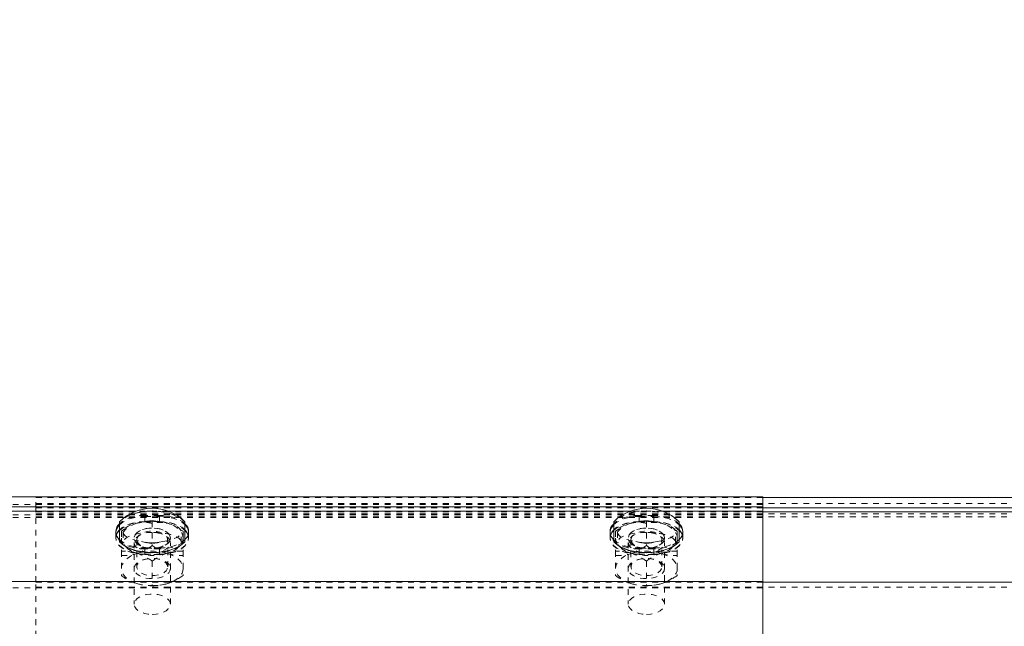
# Model space of a CAD drawing. Units: inches. Extents: x 73 to 3839, y 86 to 1802.
# Drawn here: x 410 to 427, y 884 to 894 of the extents above; entities that cross this region are included whole.
import ezdxf

# ---------------------------------------------------------------- set-up
doc = ezdxf.new("R2010")
doc.units = ezdxf.units.IN
doc.header["$MEASUREMENT"] = 0
doc.linetypes.add('HIDDEN', pattern=[0.075, 0.05, -0.025])
doc.styles.add('SLDTEXTSTYLE0', font='ROMANS', dxfattribs={"width": 0.97})
doc.dimstyles.new('SLDDIMSTYLE0', dxfattribs={"dimtxt": 18.333333, "dimasz": 13.75, "dimexe": 0, "dimexo": 0.0625, "dimgap": 4.583333, "dimtad": 0, "dimtih": 1, "dimtoh": 1, "dimdec": 4, "dimzin": 12, "dimdsep": 46, "dimtxsty": 'SLDTEXTSTYLE0', "dimsah": 1, "dimcen": 0.09, "dimadec": 0, "dimazin": 0, "dimtfac": 1, "dimtdec": 3, "dimtofl": 0, "dimtmove": 0, "dimatfit": 3, "dimfxl": 0, "dimtolj": 1, "dimtzin": 12, "dimarcsym": 0})

# ---------------------------------------------------------------- blocks, each defined once
blk = doc.blocks.new('*D7')
at = {"color": 7, "linetype": 'Continuous', "lineweight": 0}
for p, q in [((112.333, 896.404), (112.333, 1028.327)), ((412.333, 896.299), (412.333, 1028.327)), ((112.333, 1014.577), (161.227, 1014.577)), ((412.333, 1014.577), (363.439, 1014.577))]:
    blk.add_line(p, q, dxfattribs=at)
for points in [[(112.333, 1014.577), (126.083, 1012.003), (126.083, 1017.151)], [(412.333, 1014.577), (398.583, 1017.151), (398.583, 1012.003)]]:
    blk.add_solid(points, dxfattribs=at)
at = {"color": 7, "linetype": 'Continuous', "lineweight": 0, "char_height": 13.75, "attachment_point": 1, "style": 'SLDTEXTSTYLE0'}
for s, insert in [('{25\'-0"}', (220.405, 1052.74)), ('{ }', (290.838, 1052.74)), ('{W-Beam Section}', (178.414, 1033.339)), ('{12-gauge}', (214.599, 1013.939)), ('{End Section}', (204.373, 994.539))]:
    blk.add_mtext(s, dxfattribs=dict(at, insert=insert))
blk = doc.blocks.new('*D8')
at = {"color": 7, "linetype": 'Continuous', "lineweight": 0}
for p, q in [((412.333, 896.299), (412.333, 1028.327)), ((562.333, 896.299), (562.333, 1028.327)), ((412.333, 1014.577), (384.833, 1014.577)), ((562.333, 1014.577), (589.833, 1014.577))]:
    blk.add_line(p, q, dxfattribs=at)
for points in [[(412.333, 1014.577), (398.583, 1017.151), (398.583, 1012.003)], [(562.333, 1014.577), (576.083, 1012.003), (576.083, 1017.151)]]:
    blk.add_solid(points, dxfattribs=at)
at = {"color": 7, "linetype": 'Continuous', "lineweight": 0, "char_height": 13.75, "attachment_point": 1, "style": 'SLDTEXTSTYLE0'}
for s, insert in [('{12\'-6"}', (452.116, 1052.74)), ('{W-Beam}', (446.601, 1033.339)), ('{Section,}', (451.112, 1013.939)), ('{12-ga.}', (454.295, 994.539))]:
    blk.add_mtext(s, dxfattribs=dict(at, insert=insert))

msp = doc.modelspace()

# ---------------------------------------------------------------- linework, layer by layer
at = {"color": 7, "linetype": 'Continuous', "lineweight": 15}
for p, q in [((422.95809, 886.00382), (110.45809, 886.00382)), ((422.95809, 886.00382), (422.95809, 885.82829)), ((422.95809, 885.98928), (572.958, 885.98928)), ((422.95809, 885.82829), (110.45809, 885.82829)), ((412.17872, 885.75687), (110.45809, 885.75687)), ((420.67873, 885.75687), (412.73726, 885.75687)), ((422.95809, 885.75687), (421.23727, 885.75687)), ((422.95809, 885.82829), (422.95809, 885.75687)), ((422.95809, 885.81376), (572.958, 885.81376)), ((422.95809, 885.75687), (422.95809, 884.54867)), ((422.95809, 885.74463), (562.14798, 885.74463)), ((411.89547, 885.23044), (411.89547, 885.57462)), ((413.0205, 885.57462), (413.0205, 885.23044)), ((420.39549, 885.23044), (420.39549, 885.57462)), ((421.52052, 885.57462), (421.52052, 885.23044)), ((422.95809, 884.54867), (110.45809, 884.54867)), ((422.95809, 884.54867), (422.95809, 882.78423)), ((422.95809, 884.53647), (572.958, 884.53647))]:
    msp.add_line(p, q, dxfattribs=at)
at = {"color": 7, "linetype": 'HIDDEN', "lineweight": 0}
for p, q in [((410.45805, 885.98928), (422.95809, 885.98928)), ((410.45805, 885.81376), (410.45805, 885.98928)), ((410.45805, 885.88592), (572.958, 885.88592)), ((422.95809, 885.87139), (110.45809, 885.87139)), ((410.45805, 885.74463), (410.45805, 885.81376)), ((410.45805, 885.81376), (422.95809, 885.81376)), ((410.45805, 884.53647), (410.45805, 885.74463)), ((410.45805, 885.74463), (422.95809, 885.74463)), ((412.73726, 885.75687), (412.17872, 885.75687)), ((421.23727, 885.75687), (420.67873, 885.75687)), ((422.95809, 885.69586), (110.45809, 885.69586)), ((422.95809, 885.64532), (110.45809, 885.64532)), ((410.45805, 885.71039), (572.958, 885.71039)), ((410.45805, 885.65753), (572.958, 885.65753)), ((412.19254, 885.54969), (412.1634, 885.53779)), ((412.58302, 885.68373), (412.33296, 885.68373)), ((412.33296, 885.57215), (412.33296, 885.68373)), ((412.33296, 885.6659), (412.58302, 885.6659)), ((412.33296, 885.57879), (412.33296, 885.6659)), ((412.58302, 885.57879), (412.33296, 885.57879)), ((412.33296, 885.57215), (412.58302, 885.57215)), ((412.45806, 885.58371), (412.45806, 885.16447)), ((412.58302, 885.57215), (412.58302, 885.68373)), ((412.58302, 885.57879), (412.58302, 885.6659)), ((420.69255, 885.54969), (420.66342, 885.53779)), ((421.08303, 885.68373), (420.83297, 885.68373)), ((420.83297, 885.57215), (420.83297, 885.68373)), ((420.83297, 885.6659), (421.08303, 885.6659)), ((420.83297, 885.57879), (420.83297, 885.6659)), ((421.08303, 885.57879), (420.83297, 885.57879)), ((420.83297, 885.57215), (421.08303, 885.57215)), ((420.95808, 885.58371), (420.95808, 885.16447)), ((421.08303, 885.57215), (421.08303, 885.68373)), ((421.08303, 885.57879), (421.08303, 885.6659)), ((411.83299, 885.40379), (411.83299, 885.38595)), ((411.83299, 885.38595), (411.83299, 885.29885)), ((411.92701, 885.41209), (411.92701, 885.2922)), ((411.95795, 885.39838), (411.95795, 885.21715)), ((412.98897, 885.41209), (412.92934, 885.44911)), ((412.95803, 885.21715), (412.95803, 885.39838)), ((412.98897, 885.41209), (412.98897, 885.2922)), ((413.08298, 885.38595), (413.08298, 885.40379)), ((413.08298, 885.29885), (413.08298, 885.38595)), ((420.33301, 885.40379), (420.33301, 885.38595)), ((420.33301, 885.38595), (420.33301, 885.29885)), ((420.42702, 885.41209), (420.42702, 885.2922)), ((420.45796, 885.39838), (420.45796, 885.21715)), ((421.48898, 885.41209), (421.42936, 885.44911)), ((421.45804, 885.21715), (421.45804, 885.39838)), ((421.48898, 885.41209), (421.48898, 885.2922)), ((421.583, 885.38595), (421.583, 885.40379)), ((421.583, 885.29885), (421.583, 885.38595)), ((411.83299, 885.29885), (411.83299, 885.2922)), ((411.89547, 885.22631), (411.89547, 885.23044)), ((411.92701, 885.2922), (411.92701, 885.0688)), ((412.14553, 885.2922), (412.14553, 885.29138)), ((412.14553, 885.21715), (412.14553, 884.15553)), ((412.19239, 885.26419), (412.19239, 884.79659)), ((412.72359, 884.79659), (412.72359, 885.26419)), ((412.77045, 885.29138), (412.77045, 885.2922)), ((412.77045, 884.15553), (412.77045, 885.21715)), ((412.98897, 885.2922), (412.98897, 885.0688)), ((413.0205, 885.23044), (413.0205, 885.22631)), ((413.08298, 885.2922), (413.08298, 885.29885)), ((420.33301, 885.29885), (420.33301, 885.2922)), ((420.39549, 885.22631), (420.39549, 885.23044)), ((420.42702, 885.2922), (420.42702, 885.0688)), ((420.64554, 885.2922), (420.64554, 885.29138)), ((420.64554, 885.21715), (420.64554, 884.15553)), ((420.6924, 885.26419), (420.6924, 884.79659)), ((421.22361, 884.79659), (421.22361, 885.26419)), ((421.27046, 885.29138), (421.27046, 885.2922)), ((421.27046, 884.15553), (421.27046, 885.21715)), ((421.48898, 885.2922), (421.48898, 885.0688)), ((421.52052, 885.23044), (421.52052, 885.22631)), ((421.583, 885.2922), (421.583, 885.29885)), ((411.92701, 885.0688), (411.92701, 884.64952)), ((412.33296, 885.12384), (412.58302, 885.12384)), ((412.33296, 885.01226), (412.33296, 885.12384)), ((412.58302, 885.10601), (412.33296, 885.10601)), ((412.33296, 885.0189), (412.33296, 885.10601)), ((412.37606, 885.12253), (412.38838, 885.12065)), ((412.5276, 885.12065), (412.53991, 885.12253)), ((412.58302, 885.01226), (412.58302, 885.12384)), ((412.58302, 885.0189), (412.58302, 885.10601)), ((412.98897, 885.0688), (412.98897, 884.64952)), ((420.42702, 885.0688), (420.42702, 884.64952)), ((420.83297, 885.12384), (421.08303, 885.12384)), ((420.83297, 885.01226), (420.83297, 885.12384)), ((421.08303, 885.10601), (420.83297, 885.10601)), ((420.83297, 885.0189), (420.83297, 885.10601)), ((420.87608, 885.12253), (420.88839, 885.12065)), ((421.02761, 885.12065), (421.03993, 885.12253)), ((421.08303, 885.01226), (421.08303, 885.12384)), ((421.08303, 885.0189), (421.08303, 885.10601)), ((421.48898, 885.0688), (421.48898, 884.64952)), ((412.33296, 885.0189), (412.58302, 885.0189)), ((412.58302, 885.01226), (412.33296, 885.01226)), ((412.38838, 884.94009), (412.37606, 884.93825)), ((412.45806, 884.89714), (412.45806, 884.4779)), ((412.53991, 884.93825), (412.5276, 884.94009)), ((420.83297, 885.0189), (421.08303, 885.0189)), ((421.08303, 885.01226), (420.83297, 885.01226)), ((420.88839, 884.94009), (420.87608, 884.93825)), ((420.95808, 884.89714), (420.95808, 884.4779)), ((421.03993, 884.93825), (421.02761, 884.94009)), ((410.45805, 882.79647), (410.45805, 884.53647)), ((410.45805, 884.53647), (422.95809, 884.53647)), ((422.95809, 884.43712), (110.45809, 884.43712)), ((410.45805, 884.44936), (572.958, 884.44936))]:
    msp.add_line(p, q, dxfattribs=at)
at = {"color": 7, "linetype": 'HIDDEN', "lineweight": 0, "flags": 128}
for points in [[(413.0205, 885.57462), (412.96719, 885.62062), (412.90186, 885.66151), (412.82617, 885.69631), (412.74191, 885.72428), (412.65105, 885.74478), (412.55568, 885.75725), (412.45806, 885.76142), (412.36029, 885.75725), (412.26492, 885.74478), (412.17406, 885.72428), (412.08981, 885.69631), (412.01427, 885.66151), (411.94894, 885.62062), (411.89547, 885.57462)], [(413.0205, 885.57049), (412.96719, 885.61645), (412.90186, 885.65734), (412.82617, 885.69218), (412.74191, 885.72015), (412.65105, 885.74062), (412.55568, 885.75308), (412.45806, 885.75729), (412.36029, 885.75308), (412.26492, 885.74062), (412.17406, 885.72015), (412.08981, 885.69218), (412.01427, 885.65734), (411.94894, 885.61645), (411.89547, 885.57049)], [(421.52052, 885.57462), (421.46706, 885.62062), (421.40188, 885.66151), (421.32618, 885.69631), (421.24193, 885.72428), (421.15107, 885.74478), (421.0557, 885.75725), (420.95808, 885.76142), (420.86031, 885.75725), (420.76494, 885.74478), (420.67408, 885.72428), (420.58983, 885.69631), (420.51413, 885.66151), (420.44895, 885.62062), (420.39549, 885.57462)], [(421.52052, 885.57049), (421.46706, 885.61645), (421.40188, 885.65734), (421.32618, 885.69218), (421.24193, 885.72015), (421.15107, 885.74062), (421.0557, 885.75308), (420.95808, 885.75729), (420.86031, 885.75308), (420.76494, 885.74062), (420.67408, 885.72015), (420.58983, 885.69218), (420.51413, 885.65734), (420.44895, 885.61645), (420.39549, 885.57049)], [(412.33296, 885.68373), (412.24615, 885.67945), (412.16205, 885.66684), (412.08305, 885.64622), (412.01156, 885.61822), (411.94999, 885.58371), (411.89998, 885.54376), (411.89547, 885.53929)], [(411.89547, 885.5215), (411.89998, 885.52593), (411.94999, 885.56591), (412.01156, 885.60042), (412.08305, 885.62839), (412.16205, 885.64904), (412.24615, 885.66166), (412.33296, 885.6659)], [(412.33296, 885.57879), (412.24615, 885.57455), (412.16205, 885.56193), (412.08305, 885.54132), (412.01156, 885.51331), (411.94999, 885.47881), (411.89998, 885.43882), (411.89547, 885.43439)], [(411.89547, 885.42774), (411.89998, 885.43217), (411.94999, 885.47216), (412.01156, 885.50667), (412.08305, 885.53464), (412.16205, 885.55529), (412.24615, 885.5679), (412.33296, 885.57215)], [(412.19254, 885.54969), (412.13471, 885.52807), (412.0826, 885.50242), (412.03679, 885.47321), (411.9982, 885.44088), (411.96741, 885.406), (411.94518, 885.36917), (411.93151, 885.33102), (411.92701, 885.2922)], [(413.0205, 885.53929), (413.016, 885.54376), (412.96599, 885.58371), (412.90441, 885.61822), (412.83307, 885.64622), (412.75408, 885.66684), (412.66982, 885.67945), (412.58302, 885.68373)], [(412.58302, 885.6659), (412.66982, 885.66166), (412.75408, 885.64904), (412.83307, 885.62839), (412.90441, 885.60042), (412.96599, 885.56591), (413.016, 885.52593), (413.0205, 885.5215)], [(413.0205, 885.43439), (413.016, 885.43882), (412.96599, 885.47881), (412.90441, 885.51331), (412.83307, 885.54132), (412.75408, 885.56193), (412.66982, 885.57455), (412.58302, 885.57879)], [(412.58302, 885.57215), (412.66982, 885.5679), (412.75408, 885.55529), (412.83307, 885.53464), (412.90441, 885.50667), (412.96599, 885.47216), (413.016, 885.43217), (413.0205, 885.42774)], [(412.98897, 885.2922), (412.98446, 885.33102), (412.97094, 885.36917), (412.94857, 885.406), (412.91793, 885.44088), (412.87933, 885.47321), (412.83352, 885.50242), (412.78126, 885.52807), (412.72359, 885.54969)], [(412.76339, 885.53426), (412.74822, 885.54125), (412.72359, 885.54969)], [(420.83297, 885.68373), (420.74617, 885.67945), (420.66206, 885.66684), (420.58307, 885.64622), (420.51158, 885.61822), (420.45, 885.58371), (420.39999, 885.54376), (420.39549, 885.53929)], [(420.39549, 885.5215), (420.39999, 885.52593), (420.45, 885.56591), (420.51158, 885.60042), (420.58307, 885.62839), (420.66206, 885.64904), (420.74617, 885.66166), (420.83297, 885.6659)], [(420.83297, 885.57879), (420.74617, 885.57455), (420.66206, 885.56193), (420.58307, 885.54132), (420.51158, 885.51331), (420.45, 885.47881), (420.39999, 885.43882), (420.39549, 885.43439)], [(420.39549, 885.42774), (420.39999, 885.43217), (420.45, 885.47216), (420.51158, 885.50667), (420.58307, 885.53464), (420.66206, 885.55529), (420.74617, 885.5679), (420.83297, 885.57215)], [(420.69255, 885.54969), (420.63473, 885.52807), (420.58262, 885.50242), (420.53681, 885.47321), (420.49821, 885.44088), (420.46742, 885.406), (420.44505, 885.36917), (420.43153, 885.33102), (420.42702, 885.2922)], [(421.52052, 885.53929), (421.51602, 885.54376), (421.466, 885.58371), (421.40443, 885.61822), (421.33309, 885.64622), (421.25409, 885.66684), (421.16984, 885.67945), (421.08303, 885.68373)], [(421.08303, 885.6659), (421.16984, 885.66166), (421.25409, 885.64904), (421.33309, 885.62839), (421.40443, 885.60042), (421.466, 885.56591), (421.51602, 885.52593), (421.52052, 885.5215)], [(421.52052, 885.43439), (421.51602, 885.43882), (421.466, 885.47881), (421.40443, 885.51331), (421.33309, 885.54132), (421.25409, 885.56193), (421.16984, 885.57455), (421.08303, 885.57879)], [(421.08303, 885.57215), (421.16984, 885.5679), (421.25409, 885.55529), (421.33309, 885.53464), (421.40443, 885.50667), (421.466, 885.47216), (421.51602, 885.43217), (421.52052, 885.42774)], [(421.48898, 885.2922), (421.48448, 885.33102), (421.47096, 885.36917), (421.44858, 885.406), (421.41795, 885.44088), (421.37935, 885.47321), (421.33354, 885.50242), (421.28128, 885.52807), (421.22346, 885.54969)], [(421.2634, 885.53426), (421.24824, 885.54125), (421.22346, 885.54969)], [(412.33296, 885.10601), (412.24615, 885.11029), (412.16205, 885.12291), (412.08305, 885.14352), (412.01156, 885.17153), (411.94999, 885.20603), (411.89998, 885.24598), (411.86318, 885.29021), (411.84065, 885.33733), (411.83299, 885.38595), (411.83329, 885.39489)], [(411.98663, 885.4502), (411.97116, 885.44141), (411.92701, 885.41209)], [(412.45806, 885.39211), (412.38853, 885.38772), (412.32245, 885.3748), (412.26312, 885.35393), (412.21371, 885.32622), (412.17647, 885.29306), (412.15334, 885.25608), (412.14553, 885.21715), (412.15334, 885.17821), (412.17647, 885.14123), (412.21371, 885.10807), (412.26312, 885.08037), (412.32245, 885.05953), (412.38853, 885.04657), (412.45806, 885.04218)], [(412.77045, 885.2922), (412.76324, 885.32982), (412.74161, 885.36568), (412.70677, 885.39812), (412.66036, 885.42557), (412.60434, 885.44682), (412.54157, 885.46082), (412.47488, 885.46694), (412.40745, 885.46488), (412.34242, 885.45474), (412.28265, 885.43702), (412.23113, 885.41254), (412.19028, 885.38242), (412.1619, 885.34807), (412.14733, 885.31112), (412.14733, 885.27332), (412.1619, 885.23633), (412.19028, 885.20202), (412.23113, 885.1719), (412.28265, 885.14739), (412.34242, 885.12966), (412.40745, 885.11956), (412.47488, 885.1175), (412.54157, 885.12362), (412.60434, 885.13762), (412.66036, 885.15887), (412.70677, 885.18632), (412.74161, 885.21876), (412.76324, 885.25462), (412.77045, 885.2922)], [(412.77045, 885.29138), (412.76324, 885.25379), (412.74161, 885.21793), (412.70677, 885.18549), (412.66036, 885.15805), (412.60434, 885.1368), (412.54157, 885.12279), (412.47488, 885.11667), (412.40745, 885.11874), (412.34242, 885.12884), (412.28265, 885.14656), (412.23113, 885.17108), (412.19028, 885.20119), (412.1619, 885.23551), (412.14733, 885.27249), (412.14733, 885.3103), (412.1619, 885.34724), (412.19028, 885.3816), (412.23113, 885.41171), (412.28265, 885.43619), (412.34242, 885.45391), (412.40745, 885.46405), (412.47488, 885.46612), (412.54157, 885.45996), (412.60434, 885.44599), (412.66036, 885.42474), (412.70677, 885.39726), (412.74161, 885.36485), (412.76324, 885.329), (412.77045, 885.29138)], [(412.19239, 885.26419), (412.19959, 885.29847), (412.22062, 885.33091), (412.25456, 885.35975), (412.29947, 885.38348), (412.35278, 885.40071), (412.41196, 885.41062), (412.47353, 885.41265), (412.53421, 885.40664), (412.59083, 885.39298), (412.64024, 885.37236), (412.67989, 885.34589), (412.70767, 885.31503), (412.72179, 885.28143), (412.72179, 885.24692), (412.70767, 885.21332), (412.67989, 885.18245), (412.64024, 885.15602), (412.59083, 885.13541), (412.53421, 885.1217), (412.47353, 885.11573), (412.41196, 885.11772), (412.35278, 885.12764), (412.29947, 885.14491), (412.25456, 885.1686), (412.22062, 885.19743), (412.19959, 885.22987), (412.19239, 885.26419)], [(412.45806, 885.04218), (412.5276, 885.04657), (412.59368, 885.05953), (412.65285, 885.08037), (412.70241, 885.10807), (412.73951, 885.14123), (412.76264, 885.17821), (412.77045, 885.21715), (412.76264, 885.25608), (412.73951, 885.29306), (412.70241, 885.32622), (412.65285, 885.35393), (412.59368, 885.3748), (412.5276, 885.38772), (412.45806, 885.39211)], [(413.08283, 885.39219), (413.08298, 885.38595), (413.07547, 885.33733), (413.05279, 885.29021), (413.016, 885.24598), (412.96599, 885.20603), (412.90441, 885.17153), (412.83307, 885.14352), (412.75408, 885.12291), (412.66982, 885.11029), (412.58302, 885.10601)], [(420.83297, 885.10601), (420.74617, 885.11029), (420.66206, 885.12291), (420.58307, 885.14352), (420.51158, 885.17153), (420.45, 885.20603), (420.39999, 885.24598), (420.3632, 885.29021), (420.34067, 885.33733), (420.33301, 885.38595), (420.33316, 885.39219)], [(420.48665, 885.4502), (420.47118, 885.44141), (420.42702, 885.41209)], [(420.95808, 885.39211), (420.88854, 885.38772), (420.82246, 885.3748), (420.76314, 885.35393), (420.71373, 885.32622), (420.67648, 885.29306), (420.65335, 885.25608), (420.64554, 885.21715), (420.65335, 885.17821), (420.67648, 885.14123), (420.71373, 885.10807), (420.76314, 885.08037), (420.82246, 885.05953), (420.88854, 885.04657), (420.95808, 885.04218)], [(421.27046, 885.2922), (421.26325, 885.32982), (421.24163, 885.36568), (421.20679, 885.39812), (421.16038, 885.42557), (421.10436, 885.44682), (421.04158, 885.46082), (420.9749, 885.46694), (420.90747, 885.46488), (420.84229, 885.45474), (420.78266, 885.43702), (420.73115, 885.41254), (420.6903, 885.38242), (420.66191, 885.34807), (420.64735, 885.31112), (420.64735, 885.27332), (420.66191, 885.23633), (420.6903, 885.20202), (420.73115, 885.1719), (420.78266, 885.14739), (420.84229, 885.12966), (420.90747, 885.11956), (420.9749, 885.1175), (421.04158, 885.12362), (421.10436, 885.13762), (421.16038, 885.15887), (421.20679, 885.18632), (421.24163, 885.21876), (421.26325, 885.25462), (421.27046, 885.2922)], [(421.27046, 885.29138), (421.26325, 885.25379), (421.24163, 885.21793), (421.20679, 885.18549), (421.16038, 885.15805), (421.10436, 885.1368), (421.04158, 885.12279), (420.9749, 885.11667), (420.90747, 885.11874), (420.84229, 885.12884), (420.78266, 885.14656), (420.73115, 885.17108), (420.6903, 885.20119), (420.66191, 885.23551), (420.64735, 885.27249), (420.64735, 885.3103), (420.66191, 885.34724), (420.6903, 885.3816), (420.73115, 885.41171), (420.78266, 885.43619), (420.84229, 885.45391), (420.90747, 885.46405), (420.9749, 885.46612), (421.04158, 885.45996), (421.10436, 885.44599), (421.16038, 885.42474), (421.20679, 885.39726), (421.24163, 885.36485), (421.26325, 885.329), (421.27046, 885.29138)], [(420.6924, 885.26419), (420.69961, 885.29847), (420.72064, 885.33091), (420.75458, 885.35975), (420.79948, 885.38348), (420.8528, 885.40071), (420.91197, 885.41062), (420.9734, 885.41265), (421.03422, 885.40664), (421.09084, 885.39298), (421.14025, 885.37236), (421.1799, 885.34589), (421.20754, 885.31503), (421.2218, 885.28143), (421.2218, 885.24692), (421.20754, 885.21332), (421.1799, 885.18245), (421.14025, 885.15602), (421.09084, 885.13541), (421.03422, 885.1217), (420.9734, 885.11573), (420.91197, 885.11772), (420.8528, 885.12764), (420.79948, 885.14491), (420.75458, 885.1686), (420.72064, 885.19743), (420.69961, 885.22987), (420.6924, 885.26419)], [(420.95808, 885.04218), (421.02761, 885.04657), (421.09355, 885.05953), (421.15287, 885.08037), (421.20228, 885.10807), (421.23953, 885.14123), (421.26265, 885.17821), (421.27046, 885.21715), (421.26265, 885.25608), (421.23953, 885.29306), (421.20228, 885.32622), (421.15287, 885.35393), (421.09355, 885.3748), (421.02761, 885.38772), (420.95808, 885.39211)], [(421.58285, 885.39219), (421.583, 885.38595), (421.57549, 885.33733), (421.55281, 885.29021), (421.51602, 885.24598), (421.466, 885.20603), (421.40443, 885.17153), (421.33309, 885.14352), (421.25409, 885.12291), (421.16984, 885.11029), (421.08303, 885.10601)], [(411.84185, 885.35134), (411.84065, 885.34747), (411.83299, 885.29885), (411.84065, 885.25026), (411.86318, 885.2031), (411.89998, 885.15887), (411.94999, 885.11893), (412.01156, 885.08442), (412.08305, 885.05641), (412.16205, 885.0358), (412.24615, 885.02318), (412.33296, 885.0189)], [(412.33296, 885.01226), (412.24615, 885.01654), (412.16205, 885.02915), (412.08305, 885.04977), (412.01156, 885.07777), (411.94999, 885.11228), (411.89998, 885.15223), (411.86318, 885.19646), (411.84065, 885.24362), (411.83299, 885.2922), (411.84065, 885.34082), (411.84306, 885.34799)], [(411.89547, 885.26825), (411.89998, 885.26382), (411.94999, 885.22383), (412.01156, 885.18932), (412.08305, 885.16135), (412.16205, 885.1407), (412.24615, 885.12809), (412.33296, 885.12384)], [(411.89547, 885.22631), (411.94894, 885.18031), (412.01427, 885.13946), (412.08981, 885.10462), (412.17406, 885.07665), (412.26492, 885.05619), (412.36029, 885.04368), (412.45806, 885.03952), (412.55568, 885.04368), (412.65105, 885.05619), (412.74191, 885.07665), (412.82617, 885.10462), (412.90186, 885.13946), (412.96719, 885.18031), (413.0205, 885.22631)], [(411.92701, 885.2922), (411.93151, 885.25342), (411.94518, 885.21527), (411.96741, 885.17844), (411.9982, 885.14356), (412.03679, 885.11123), (412.0826, 885.08198), (412.13471, 885.05634), (412.19254, 885.03475)], [(412.42127, 885.21264), (412.36209, 885.21947), (412.34392, 885.22372)], [(412.64069, 885.23554), (412.57986, 885.22458), (412.46903, 885.20003), (412.45896, 885.19792), (412.45806, 885.19773)], [(412.58302, 885.0189), (412.66982, 885.02318), (412.75408, 885.0358), (412.83307, 885.05641), (412.90441, 885.08442), (412.96599, 885.11893), (413.016, 885.15887), (413.05279, 885.2031), (413.07547, 885.25026), (413.08298, 885.29885), (413.07547, 885.34747), (413.07412, 885.35134)], [(413.07307, 885.34758), (413.07547, 885.34082), (413.08298, 885.2922), (413.07547, 885.24362), (413.05279, 885.19646), (413.016, 885.15223), (412.96599, 885.11228), (412.90441, 885.07777), (412.83307, 885.04977), (412.75408, 885.02915), (412.66982, 885.01654), (412.58302, 885.01226)], [(412.58302, 885.12384), (412.66982, 885.12809), (412.75408, 885.1407), (412.83307, 885.16135), (412.90441, 885.18932), (412.96599, 885.22383), (413.016, 885.26382), (413.0205, 885.26825)], [(412.98897, 885.2922), (412.98446, 885.25342), (412.97094, 885.21527), (412.94857, 885.17844), (412.91793, 885.14356), (412.87933, 885.11123), (412.83352, 885.08198), (412.78126, 885.05634), (412.72359, 885.03475)], [(420.34187, 885.35134), (420.34067, 885.34747), (420.33301, 885.29885), (420.34067, 885.25026), (420.3632, 885.2031), (420.39999, 885.15887), (420.45, 885.11893), (420.51158, 885.08442), (420.58307, 885.05641), (420.66206, 885.0358), (420.74617, 885.02318), (420.83297, 885.0189)], [(420.83297, 885.01226), (420.74617, 885.01654), (420.66206, 885.02915), (420.58307, 885.04977), (420.51158, 885.07777), (420.45, 885.11228), (420.39999, 885.15223), (420.3632, 885.19646), (420.34067, 885.24362), (420.33301, 885.2922), (420.34067, 885.34082), (420.34307, 885.34799)], [(420.39549, 885.26825), (420.39999, 885.26382), (420.45, 885.22383), (420.51158, 885.18932), (420.58307, 885.16135), (420.66206, 885.1407), (420.74617, 885.12809), (420.83297, 885.12384)], [(420.39549, 885.22631), (420.44895, 885.18031), (420.51413, 885.13946), (420.58983, 885.10462), (420.67408, 885.07665), (420.76494, 885.05619), (420.86031, 885.04368), (420.95808, 885.03952), (421.0557, 885.04368), (421.15107, 885.05619), (421.24193, 885.07665), (421.32618, 885.10462), (421.40188, 885.13946), (421.46706, 885.18031), (421.52052, 885.22631)], [(420.42702, 885.2922), (420.43153, 885.25342), (420.44505, 885.21527), (420.46742, 885.17844), (420.49821, 885.14356), (420.53681, 885.11123), (420.58262, 885.08198), (420.63473, 885.05634), (420.69255, 885.03475)], [(420.92128, 885.21264), (420.86211, 885.21947), (420.84394, 885.22372)], [(421.1407, 885.23554), (421.07988, 885.22458), (420.96904, 885.20003), (420.95883, 885.19792), (420.95808, 885.19773)], [(421.08303, 885.0189), (421.16984, 885.02318), (421.25409, 885.0358), (421.33309, 885.05641), (421.40443, 885.08442), (421.466, 885.11893), (421.51602, 885.15887), (421.55281, 885.2031), (421.57549, 885.25026), (421.583, 885.29885), (421.57549, 885.34747), (421.57414, 885.35134)], [(421.57294, 885.34799), (421.57549, 885.34082), (421.583, 885.2922), (421.57549, 885.24362), (421.55281, 885.19646), (421.51602, 885.15223), (421.466, 885.11228), (421.40443, 885.07777), (421.33309, 885.04977), (421.25409, 885.02915), (421.16984, 885.01654), (421.08303, 885.01226)], [(421.08303, 885.12384), (421.16984, 885.12809), (421.25409, 885.1407), (421.33309, 885.16135), (421.40443, 885.18932), (421.466, 885.22383), (421.51602, 885.26382), (421.52052, 885.26825)], [(421.48898, 885.2922), (421.48448, 885.25342), (421.47096, 885.21527), (421.44858, 885.17844), (421.41795, 885.14356), (421.37935, 885.11123), (421.33354, 885.08198), (421.28128, 885.05634), (421.22346, 885.03475)], [(411.92701, 884.76941), (411.93151, 884.80819), (411.94518, 884.84634), (411.96741, 884.88317), (411.9982, 884.91805), (412.03679, 884.95038), (412.0826, 884.97963), (412.13471, 885.00527), (412.19254, 885.02686)], [(412.77045, 884.76941), (412.76324, 884.73179), (412.74161, 884.69593), (412.70677, 884.66349), (412.66036, 884.63604), (412.60434, 884.61479), (412.54157, 884.60079), (412.47488, 884.59467), (412.40745, 884.59673), (412.34242, 884.60687), (412.28265, 884.62459), (412.23113, 884.64907), (412.19028, 884.67918), (412.1619, 884.71354), (412.14733, 884.75048), (412.14733, 884.78829), (412.1619, 884.82524), (412.19028, 884.85959), (412.23113, 884.88971), (412.28265, 884.91422), (412.34242, 884.93195), (412.40745, 884.94205), (412.47488, 884.94411), (412.54157, 884.93799), (412.60434, 884.92399), (412.66036, 884.90273), (412.70677, 884.87529), (412.74161, 884.84285), (412.76324, 884.80699), (412.77045, 884.76941)], [(412.72359, 884.79659), (412.71653, 884.83091), (412.69535, 884.86335), (412.66141, 884.89218), (412.61666, 884.91588), (412.56319, 884.93315), (412.50417, 884.94306), (412.44259, 884.94505), (412.38192, 884.93904), (412.32515, 884.92537), (412.27574, 884.90476), (412.23609, 884.87833), (412.20845, 884.84747), (412.19419, 884.81386), (412.19419, 884.77932), (412.20845, 884.74575), (412.23609, 884.71489), (412.27574, 884.68842), (412.32515, 884.66781), (412.38192, 884.65414), (412.44259, 884.64813), (412.50417, 884.65016), (412.56319, 884.66007), (412.61666, 884.67731), (412.66141, 884.701), (412.69535, 884.72987), (412.71653, 884.76231), (412.72359, 884.79659)], [(412.72359, 885.02686), (412.78126, 885.00527), (412.83352, 884.97963), (412.87933, 884.95038), (412.91793, 884.91805), (412.94857, 884.88317), (412.97094, 884.84634), (412.98446, 884.80819), (412.98897, 884.76941)], [(420.42702, 884.76941), (420.43153, 884.80819), (420.44505, 884.84634), (420.46742, 884.88317), (420.49821, 884.91805), (420.53681, 884.95038), (420.58262, 884.97963), (420.63473, 885.00527), (420.69255, 885.02686)], [(421.27046, 884.76941), (421.26325, 884.73179), (421.24163, 884.69593), (421.20679, 884.66349), (421.16038, 884.63604), (421.10436, 884.61479), (421.04158, 884.60079), (420.9749, 884.59467), (420.90747, 884.59673), (420.84229, 884.60687), (420.78266, 884.62459), (420.73115, 884.64907), (420.6903, 884.67918), (420.66191, 884.71354), (420.64735, 884.75048), (420.64735, 884.78829), (420.66191, 884.82524), (420.6903, 884.85959), (420.73115, 884.88971), (420.78266, 884.91422), (420.84229, 884.93195), (420.90747, 884.94205), (420.9749, 884.94411), (421.04158, 884.93799), (421.10436, 884.92399), (421.16038, 884.90273), (421.20679, 884.87529), (421.24163, 884.84285), (421.26325, 884.80699), (421.27046, 884.76941)], [(421.22361, 884.79659), (421.2164, 884.83091), (421.19537, 884.86335), (421.16143, 884.89218), (421.11667, 884.91588), (421.06321, 884.93315), (421.00419, 884.94306), (420.94261, 884.94505), (420.88178, 884.93904), (420.82517, 884.92537), (420.77575, 884.90476), (420.73611, 884.87833), (420.70847, 884.84747), (420.6942, 884.81386), (420.6942, 884.77932), (420.70847, 884.74575), (420.73611, 884.71489), (420.77575, 884.68842), (420.82517, 884.66781), (420.88178, 884.65414), (420.94261, 884.64813), (421.00419, 884.65016), (421.06321, 884.66007), (421.11667, 884.67731), (421.16143, 884.701), (421.19537, 884.72987), (421.2164, 884.76231), (421.22361, 884.79659)], [(421.22346, 885.02686), (421.28128, 885.00527), (421.33354, 884.97963), (421.37935, 884.95038), (421.41795, 884.91805), (421.44858, 884.88317), (421.47096, 884.84634), (421.48448, 884.80819), (421.48898, 884.76941)], [(412.19254, 884.51192), (412.13471, 884.53354), (412.0826, 884.55919), (412.03679, 884.5884), (411.9982, 884.62072), (411.96741, 884.6556), (411.94518, 884.69244), (411.93151, 884.73058), (411.92701, 884.76941)], [(412.98897, 884.76941), (412.98446, 884.73058), (412.97094, 884.69244), (412.94857, 884.6556), (412.91793, 884.62072), (412.87933, 884.5884), (412.83352, 884.55919), (412.78126, 884.53354), (412.72359, 884.51192)], [(420.69255, 884.51192), (420.63473, 884.53354), (420.58262, 884.55919), (420.53681, 884.5884), (420.49821, 884.62072), (420.46742, 884.6556), (420.44505, 884.69244), (420.43153, 884.73058), (420.42702, 884.76941)], [(421.48898, 884.76941), (421.48448, 884.73058), (421.47096, 884.69244), (421.44858, 884.6556), (421.41795, 884.62072), (421.37935, 884.5884), (421.33354, 884.55919), (421.28128, 884.53354), (421.22346, 884.51192)], [(412.45806, 883.98056), (412.52519, 883.98465), (412.58917, 883.99674), (412.64715, 884.01627), (412.69626, 884.04229), (412.7341, 884.0736), (412.75918, 884.10874), (412.77, 884.14606), (412.76639, 884.18384), (412.74837, 884.22029), (412.71668, 884.25375), (412.67298, 884.28258), (412.61906, 884.30545), (412.55779, 884.32137), (412.49185, 884.32948), (412.42427, 884.32948), (412.35819, 884.32137), (412.29691, 884.30545), (412.24315, 884.28258), (412.19929, 884.25375), (412.16775, 884.22029), (412.14958, 884.18384), (412.14598, 884.14606), (412.15694, 884.10874), (412.18187, 884.0736), (412.21987, 884.04229), (412.26883, 884.01627), (412.3268, 883.99674), (412.39078, 883.98465), (412.45806, 883.98056)], [(420.95808, 883.98056), (421.02521, 883.98465), (421.08919, 883.99674), (421.14716, 884.01627), (421.19612, 884.04229), (421.23412, 884.0736), (421.2592, 884.10874), (421.27001, 884.14606), (421.26641, 884.18384), (421.24839, 884.22029), (421.2167, 884.25375), (421.17299, 884.28258), (421.11908, 884.30545), (421.0578, 884.32137), (420.99187, 884.32948), (420.92429, 884.32948), (420.85821, 884.32137), (420.79693, 884.30545), (420.74316, 884.28258), (420.69931, 884.25375), (420.66777, 884.22029), (420.6496, 884.18384), (420.64599, 884.14606), (420.65696, 884.10874), (420.68189, 884.0736), (420.71989, 884.04229), (420.76885, 884.01627), (420.82682, 883.99674), (420.8908, 883.98465), (420.95808, 883.98056)]]:
    msp.add_lwpolyline(points, dxfattribs=at)
at = {"color": 7, "linetype": 'Continuous', "lineweight": 15, "flags": 128}
for points in [[(411.89547, 885.43439), (411.86318, 885.39463), (411.84185, 885.35134)], [(411.84306, 885.34799), (411.86318, 885.38798), (411.89547, 885.42774)], [(413.07412, 885.35134), (413.05279, 885.39463), (413.0205, 885.43439)], [(413.0205, 885.42774), (413.05279, 885.38798), (413.07307, 885.34758)], [(420.39549, 885.43439), (420.3632, 885.39463), (420.34187, 885.35134)], [(420.34307, 885.34799), (420.3632, 885.38798), (420.39549, 885.42774)], [(421.57414, 885.35134), (421.55281, 885.39463), (421.52052, 885.43439)], [(421.52052, 885.42774), (421.55281, 885.38798), (421.57294, 885.34799)], [(411.89547, 885.23044), (411.94894, 885.18448), (412.01427, 885.14359), (412.08981, 885.10875), (412.17406, 885.08078), (412.26492, 885.06032), (412.36029, 885.04785), (412.45806, 885.04365), (412.55568, 885.04785), (412.65105, 885.06032), (412.74191, 885.08078), (412.82617, 885.10875), (412.90186, 885.14359), (412.96719, 885.18448), (413.0205, 885.23044)], [(420.39549, 885.23044), (420.44895, 885.18448), (420.51413, 885.14359), (420.58983, 885.10875), (420.67408, 885.08078), (420.76494, 885.06032), (420.86031, 885.04785), (420.95808, 885.04365), (421.0557, 885.04785), (421.15107, 885.06032), (421.24193, 885.08078), (421.32618, 885.10875), (421.40188, 885.14359), (421.46706, 885.18448), (421.52052, 885.23044)]]:
    msp.add_lwpolyline(points, dxfattribs=at)
at = {"color": 7, "linetype": 'Continuous', "lineweight": 15}
for centre, radius, start, end in [((412.45802, 885.01139), 0.79608, 45.700309, 134.299691), ((420.95802, 885.01139), 0.79608, 45.700309, 134.299691), ((412.00816, 885.40378), 0.17626, 129.742145, 230.257855), ((412.04155, 885.36998), 0.21046, 133.953409, 171.690014), ((412.90782, 885.40378), 0.17626, 309.742145, 50.257855), ((412.90025, 885.38232), 0.18393, 6.940419, 49.1701), ((420.50817, 885.40378), 0.17626, 129.742145, 230.257855), ((420.54118, 885.3703), 0.20997, 133.936859, 172.181323), ((421.40783, 885.40378), 0.17626, 309.742145, 50.257855), ((421.40026, 885.38232), 0.18393, 6.94042, 49.1701)]:
    msp.add_arc(centre, radius, start, end, dxfattribs=at)
at = {"color": 7, "linetype": 'HIDDEN', "lineweight": 0}
for centre, radius, start, end in [((412.45806, 884.67774), 0.91149, 73.063492, 106.936508), ((412.41443, 884.86257), 0.72246, 86.537268, 107.886432), ((412.45802, 885.00436), 0.58611, 71.840684, 108.166207), ((412.3055, 884.81764), 0.74579, 78.196357, 92.322084), ((412.49363, 884.79077), 0.79374, 73.159119, 92.568394), ((412.58729, 885.04551), 0.51851, 84.089433, 104.432111), ((420.95804, 884.67813), 0.9111, 73.063218, 106.941182), ((420.91444, 884.86257), 0.72246, 86.537268, 107.886432), ((420.95804, 885.00436), 0.58611, 71.840684, 108.166207), ((420.80558, 884.81792), 0.74551, 78.196339, 92.327421), ((420.99364, 884.79137), 0.79314, 73.156613, 92.569596), ((421.0873, 885.04522), 0.5188, 84.091232, 104.422452), ((411.88364, 882.88232), 2.3856, 76.067098, 80.551004), ((412.45802, 885.79244), 0.58611, 251.833793, 288.159316), ((412.45825, 885.752), 0.54063, 266.077037, 282.11866), ((420.37497, 882.84033), 2.42845, 76.106738, 80.511493), ((420.95804, 885.79244), 0.58611, 251.833793, 288.159316), ((420.95826, 885.75108), 0.53971, 266.071082, 282.124116), ((411.97034, 884.3466), 0.7235, 72.114324, 93.433259), ((411.91435, 885.87805), 0.89711, 288.064394, 307.305503), ((412.45806, 884.15491), 0.91149, 73.063492, 106.936508), ((413.14217, 886.14667), 1.19696, 235.142536, 249.53086), ((412.95343, 884.27791), 0.79169, 87.42747, 106.877156), ((420.47035, 884.3466), 0.7235, 72.114324, 93.433259), ((420.41437, 885.87805), 0.89711, 288.064394, 307.305503), ((420.95804, 884.1553), 0.9111, 73.063218, 106.941182), ((421.64286, 886.14767), 1.19817, 235.143815, 249.510639), ((421.45344, 884.27732), 0.79228, 87.428676, 106.874632), ((411.96255, 885.78429), 0.79228, 267.428676, 286.874632), ((411.76182, 883.89333), 1.22164, 55.254831, 69.355157), ((412.45806, 885.9067), 0.91149, 253.063492, 286.936508), ((412.9955, 884.19657), 0.88297, 107.935784, 127.493454), ((412.94576, 885.71492), 0.7234, 252.114112, 273.423955), ((420.46257, 885.78429), 0.79228, 267.428676, 286.874633), ((420.26183, 883.89333), 1.22164, 55.254831, 69.355157), ((420.95804, 885.90631), 0.9111, 253.058818, 286.936782), ((421.50123, 884.18475), 0.89583, 108.063736, 127.323257), ((421.44713, 885.72387), 0.73226, 252.214226, 273.276471), ((412.4705, 885.36246), 0.89647, 232.680864, 251.936979), ((412.30419, 885.63273), 1.19817, 290.489361, 304.856185), ((420.97051, 885.36246), 0.89647, 232.680864, 251.936979), ((420.80487, 885.63172), 1.19696, 290.46914, 304.857464), ((412.45806, 885.38387), 0.91149, 253.063492, 286.936508), ((412.42247, 885.27056), 0.79347, 253.15499, 272.571066), ((412.50023, 885.20787), 0.73119, 266.693885, 287.786556), ((420.95804, 885.38348), 0.9111, 253.058818, 286.936782), ((420.92249, 885.27056), 0.79347, 253.15499, 272.571066), ((421.00159, 885.19895), 0.72237, 266.546571, 287.886646)]:
    msp.add_arc(centre, radius, start, end, dxfattribs=at)
for centre, start_param, end_param in [((412.45802, 885.3984), 1.94481534, 4.33836997), ((412.45802, 885.3984), 5.08640799, 7.47996262), ((420.95802, 885.3984), 1.94481534, 4.33836997), ((420.95802, 885.3984), 5.08640799, 7.47996262), ((412.45802, 885.21715), 1.57079633, 4.71238898), ((412.45802, 885.21715), 4.71238898, 7.85398163), ((420.95802, 885.21715), 1.57079633, 4.71238898), ((420.95802, 885.21715), 4.71238898, 7.85398163)]:
    msp.add_ellipse(centre, major_axis=(0.5, 0), ratio=0.34992993, start_param=start_param, end_param=end_param, dxfattribs=at)

# ---------------------------------------------------------------- dimensions: what is measured, and where the dimension line sits
at = {"color": 7, "linetype": 'Continuous', "lineweight": 0}
dim = msp.add_linear_dim(base=(412.33302, 1014.57677), p1=(112.33302, 885.40378), p2=(412.33302, 885.29886), text='<> \\PW-Beam Section\\P12-gauge\\PEnd Section\\P', dimstyle='SLDDIMSTYLE0', override={"dimtxt": 18.333333, "dimasz": 13.75, "dimexe": 13.75, "dimexo": 11, "dimgap": 13.2, "dimzin": 12, "dimlunit": 3, "dimtzin": 12}, dxfattribs=at)
dim.commit()
dim.dimension.update_dxf_attribs({"geometry": '*D7', "text_midpoint": (262.33302, 1014.57677), "dimtype": 160})
dim = msp.add_linear_dim(base=(562.33302, 1014.57677), p1=(412.33302, 885.29886), p2=(562.33302, 885.29886), angle=0, text='<>\\PW-Beam\\PSection,\\P12-ga.', dimstyle='SLDDIMSTYLE0', override={"dimtxt": 18.333333, "dimasz": 13.75, "dimexe": 13.75, "dimexo": 11, "dimgap": 13.2, "dimzin": 12, "dimlunit": 3, "dimtzin": 12}, dxfattribs=at)
dim.commit()
dim.dimension.update_dxf_attribs({"geometry": '*D8', "text_midpoint": (487.33302, 1014.57677), "dimtype": 160})

doc.saveas('drawing.dxf')
